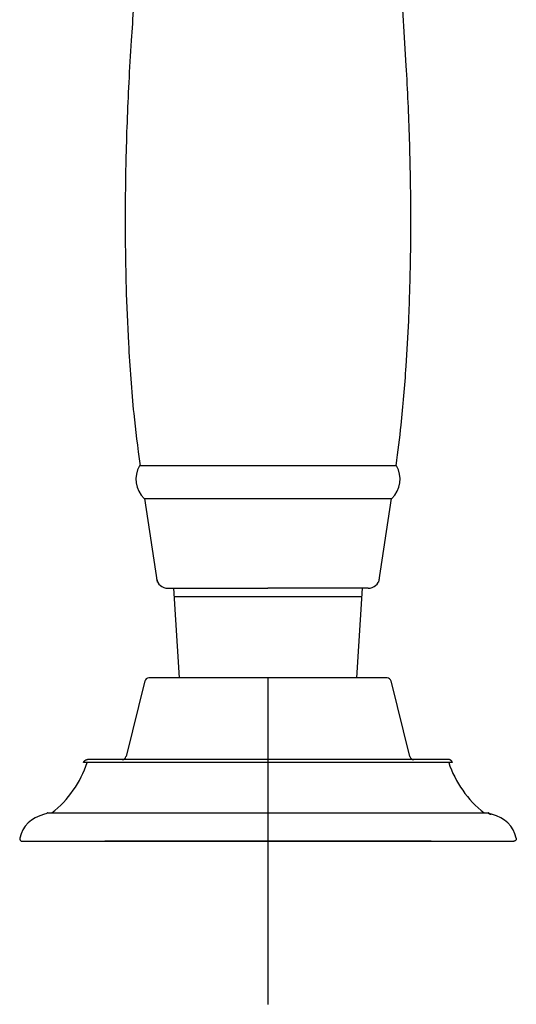
# Model space of a CAD drawing. Units: millimetres. Extents: x -18 to 949, y -18 to 670.
# Drawn here: x 559 to 620, y 425 to 545 of the extents above; entities that cross this region are included whole.
import ezdxf
from ezdxf.lldxf.tags import DXFTag

# ---------------------------------------------------------------- set-up
doc = ezdxf.new("R2010")
doc.units = ezdxf.units.MM
doc.layers.add('Default', color=7, linetype='Continuous')
doc.layers.add('DV2_Default', color=7, linetype='Continuous')
tags = doc.linetypes.add('CENTER2', pattern=[28.575, 19.05, -3.175, 3.175, -3.175]).pattern_tags.tags
tags[10:11] = [DXFTag(74, 4), DXFTag(75, 0), DXFTag(340, '0'), DXFTag(46, 0.0), DXFTag(50, 0.0), DXFTag(44, 0.0), DXFTag(45, 0.0)]
tags[8:9] = [DXFTag(74, 4), DXFTag(75, 0), DXFTag(340, '0'), DXFTag(46, 0.0), DXFTag(50, 0.0), DXFTag(44, 0.0), DXFTag(45, 0.0)]
tags[6:7] = [DXFTag(74, 4), DXFTag(75, 0), DXFTag(340, '0'), DXFTag(46, 0.0), DXFTag(50, 0.0), DXFTag(44, 0.0), DXFTag(45, 0.0)]
tags[4:5] = [DXFTag(74, 4), DXFTag(75, 0), DXFTag(340, '0'), DXFTag(46, 0.0), DXFTag(50, 0.0), DXFTag(44, 0.0), DXFTag(45, 0.0)]

# ---------------------------------------------------------------- blocks, each defined once
blk = doc.blocks.new('SEANNOT_GROUP10')
at = {"layer": 'Default', "color": 7, "linetype": 'CENTER2'}
for p, q in [((589.39, 464.66), (589.39, 424.66)), ((609.39, 444.66), (569.39, 444.66))]:
    blk.add_line(p, q, dxfattribs=at)
blk = doc.blocks.new('SE1')
at = {"layer": 'DV2_Default', "color": 7, "linetype": 'Continuous'}
for p, q in [((574.24, 486.67), (575.79, 476.42)), ((574.24, 486.67), (575.79, 476.42)), ((603, 476.42), (604.55, 486.67)), ((603, 476.42), (604.55, 486.67)), ((577.11, 475.66), (589.39, 475.66)), ((577.11, 475.66), (589.39, 475.66)), ((577.83, 475.66), (578.51, 464.66)), ((601.68, 475.66), (589.39, 475.66)), ((601.68, 475.66), (589.39, 475.66)), ((600.28, 464.66), (600.96, 475.66)), ((577.89, 474.66), (600.89, 474.66)), ((604, 464.66), (574.78, 464.66)), ((574.3, 464.29), (571.99, 455.04)), ((606.8, 455.04), (604.49, 464.29)), ((567.24, 454.31), (566.79, 454.31)), ((611.52, 454.66), (567.27, 454.66)), ((559.26, 444.66), (619.53, 444.66))]:
    blk.add_line(p, q, dxfattribs=at)
for centre, radius, start, end in [((576.44, 489.01), 3.24, 149.4093, 226.3754), ((576.44, 489.01), 3.24, 149.4093, 226.3754), ((602.34, 489.01), 3.24, 313.6246, 30.5907), ((602.34, 489.01), 3.24, 313.6246, 30.5907), ((577.11, 477.06), 1.4, 188.6798, 270.0001), ((601.68, 477.06), 1.4, 269.9999, 351.2081), ((574.78, 464.16), 0.5, 90, 165.9638), ((604, 464.16), 0.5, 14.0362, 90), ((571.5, 455.16), 0.5, 270, 345.9638), ((607.28, 455.16), 0.5, 194.0362, 270), ((554.71, 458.47), 13.2, 308.3571, 341.6306), ((624.07, 458.47), 13.2, 198.3721, 231.6402), ((616.99, 448.92), 1, 229.8305, 256.2395)]:
    blk.add_arc(centre, radius, start, end, dxfattribs=at)
for points, degree, knots in [([(574.01, 577.07), (574.1, 575.9), (574.33, 572.69), (574.26, 566.53), (573.82, 558.99), (573.2, 551.04), (572.68, 543.87), (572.32, 537.74), (572.1, 532.8), (571.96, 528.25), (571.91, 524.76), (571.88, 522.08), (571.88, 519.65), (571.91, 516.42), (572.01, 511.67), (572.28, 505.14), (572.8, 497.65), (573.4, 493.01), (573.71, 490.67)], 3, [0, 0, 0, 0, 0.039096, 0.125446, 0.212, 0.303811, 0.400622, 0.459731, 0.515541, 0.570833, 0.616439, 0.635919, 0.663135, 0.699976, 0.747086, 0.826844, 0.926104, 1, 1, 1, 1]), ([(574.01, 577.07), (574.1, 575.9), (574.33, 572.69), (574.26, 566.53), (573.82, 558.99), (573.2, 551.04), (572.68, 543.87), (572.32, 537.74), (572.1, 532.8), (571.96, 528.25), (571.91, 524.76), (571.88, 522.08), (571.88, 519.65), (571.91, 516.42), (572.01, 511.67), (572.28, 505.14), (572.8, 497.65), (573.4, 493.01), (573.71, 490.67)], 3, [0, 0, 0, 0, 0.039096, 0.125446, 0.212, 0.303811, 0.400622, 0.459731, 0.515541, 0.570833, 0.616439, 0.635919, 0.663135, 0.699976, 0.747086, 0.826844, 0.926104, 1, 1, 1, 1]), ([(605.09, 490.67), (605.34, 492.5), (605.83, 496.27), (606.32, 502.34), (606.63, 507.9), (606.78, 511.99), (606.86, 515.17), (606.9, 518.13), (606.92, 523.33), (606.79, 530.56), (606.35, 540.38), (605.63, 550.64), (604.79, 561.24), (604.44, 569), (604.57, 574.07), (604.65, 576), (604.77, 576.97), (604.78, 577.04)], 3, [0, 0, 0, 0, 0.057739, 0.140756, 0.204987, 0.250584, 0.281423, 0.314683, 0.352538, 0.460423, 0.563987, 0.691077, 0.814635, 0.932268, 0.96106, 0.997597, 1, 1, 1, 1]), ([(605.09, 490.67), (605.34, 492.5), (605.83, 496.27), (606.32, 502.34), (606.63, 507.9), (606.78, 511.99), (606.86, 515.17), (606.9, 518.13), (606.92, 523.33), (606.79, 530.56), (606.35, 540.38), (605.63, 550.64), (604.79, 561.24), (604.44, 569), (604.57, 574.07), (604.65, 576), (604.77, 576.97), (604.78, 577.04)], 3, [0, 0, 0, 0, 0.057739, 0.140756, 0.204987, 0.250584, 0.281423, 0.314683, 0.352538, 0.460423, 0.563987, 0.691077, 0.814635, 0.932268, 0.96106, 0.997597, 1, 1, 1, 1]), ([(589.39, 490.66), (588.65, 490.66), (587.19, 490.66), (585.14, 490.66), (582.59, 490.67), (579.74, 490.66), (577.08, 490.66), (575.17, 490.66), (574.2, 490.66), (573.8, 490.66), (573.67, 490.66), (573.65, 490.66), (573.65, 490.66)], 7, [0, 0, 0, 0, 0, 0, 0, 0, 0.213563, 0.41777, 0.591136, 0.755203, 0.914195, 1, 1, 1, 1, 1, 1, 1, 1]), ([(589.39, 490.66), (588.65, 490.66), (587.19, 490.66), (585.14, 490.66), (582.59, 490.67), (579.74, 490.66), (577.08, 490.66), (575.17, 490.66), (574.2, 490.66), (573.8, 490.66), (573.67, 490.66), (573.65, 490.66), (573.65, 490.66)], 7, [0, 0, 0, 0, 0, 0, 0, 0, 0.213563, 0.41777, 0.591136, 0.755203, 0.914195, 1, 1, 1, 1, 1, 1, 1, 1]), ([(605.14, 490.66), (605.14, 490.66), (605.12, 490.66), (604.99, 490.66), (604.58, 490.66), (603.62, 490.66), (601.71, 490.66), (599.05, 490.66), (596.2, 490.67), (593.65, 490.66), (591.6, 490.66), (590.14, 490.66), (589.39, 490.66)], 7, [0, 0, 0, 0, 0, 0, 0, 0, 0.085633, 0.244655, 0.408752, 0.582152, 0.786397, 1, 1, 1, 1, 1, 1, 1, 1]), ([(605.14, 490.66), (605.14, 490.66), (605.12, 490.66), (604.99, 490.66), (604.58, 490.66), (603.62, 490.66), (601.71, 490.66), (599.05, 490.66), (596.2, 490.67), (593.65, 490.66), (591.6, 490.66), (590.14, 490.66), (589.39, 490.66)], 7, [0, 0, 0, 0, 0, 0, 0, 0, 0.085633, 0.244655, 0.408752, 0.582152, 0.786397, 1, 1, 1, 1, 1, 1, 1, 1]), ([(574.21, 486.66), (574.21, 486.66), (574.23, 486.66), (574.35, 486.66), (574.73, 486.66), (575.65, 486.66), (577.47, 486.66), (580.03, 486.66), (582.79, 486.66), (585.27, 486.66), (587.26, 486.66), (588.67, 486.66), (589.39, 486.66)], 7, [0, 0, 0, 0, 0, 0, 0, 0, 0.086141, 0.245075, 0.409081, 0.582384, 0.786516, 1, 1, 1, 1, 1, 1, 1, 1]), ([(574.21, 486.66), (574.21, 486.66), (574.23, 486.66), (574.35, 486.66), (574.73, 486.66), (575.65, 486.66), (577.47, 486.66), (580.03, 486.66), (582.79, 486.66), (585.27, 486.66), (587.26, 486.66), (588.67, 486.66), (589.39, 486.66)], 7, [0, 0, 0, 0, 0, 0, 0, 0, 0.086141, 0.245075, 0.409081, 0.582384, 0.786516, 1, 1, 1, 1, 1, 1, 1, 1]), ([(589.39, 486.66), (590.12, 486.66), (591.53, 486.66), (593.52, 486.66), (595.99, 486.66), (598.75, 486.66), (601.32, 486.66), (603.14, 486.66), (604.06, 486.66), (604.44, 486.66), (604.56, 486.66), (604.58, 486.66), (604.58, 486.66)], 7, [0, 0, 0, 0, 0, 0, 0, 0, 0.213484, 0.417616, 0.590919, 0.754925, 0.913859, 1, 1, 1, 1, 1, 1, 1, 1]), ([(611.99, 454.31), (612, 454.31), (609.55, 454.31), (605.37, 454.31), (601.2, 454.31), (589.39, 454.31), (573.16, 454.31), (568.12, 454.31), (567.24, 454.31), (567.24, 454.31), (567.24, 454.31), (567.24, 454.31)], 3, [0, 0, 0, 0, 0.361546, 0.361546, 0.361546, 0.593702, 0.825857, 0.999966, 0.999966, 0.999966, 1, 1, 1, 1]), ([(562.41, 448.15), (562.4, 448.14), (562.37, 448.12), (562.24, 448.03), (562.12, 447.98), (562.01, 447.95)], 3, [0, 0, 0, 0, 0.124703, 0.249633, 1, 1, 1, 1]), ([(562.41, 448.15), (562.42, 448.15), (562.46, 448.15), (562.97, 448.15), (564.16, 448.15), (565.69, 448.15), (567.53, 448.15), (571.28, 448.15), (577.63, 448.15), (584.44, 448.15), (587.99, 448.15), (589.45, 448.15), (589.51, 448.15), (589.6, 448.15), (589.73, 448.15), (589.88, 448.15), (590.06, 448.15), (590.27, 448.15), (590.51, 448.15), (590.78, 448.15), (591.08, 448.15), (591.41, 448.15), (591.77, 448.15), (592.15, 448.15), (592.57, 448.15), (593.01, 448.15), (593.48, 448.15), (593.98, 448.15), (594.5, 448.15), (595.05, 448.15), (595.63, 448.15), (596.24, 448.15), (596.87, 448.15), (597.52, 448.15), (598.19, 448.15), (598.89, 448.15), (599.61, 448.15), (600.35, 448.15), (601.1, 448.15), (601.87, 448.15), (602.65, 448.15), (603.44, 448.15), (604.24, 448.15), (605.05, 448.15), (605.86, 448.15), (606.67, 448.15), (607.47, 448.15), (608.27, 448.15), (609.06, 448.15), (609.82, 448.15), (610.57, 448.15), (611.3, 448.15), (611.99, 448.15), (612.66, 448.15), (613.28, 448.15), (613.87, 448.15), (614.41, 448.15), (614.9, 448.15), (615.33, 448.15), (615.69, 448.15), (615.99, 448.15), (616.21, 448.15), (616.31, 448.15), (616.34, 448.15), (616.34, 448.15)], 3, [0, 0, 0, 0, 0.022241, 0.064547, 0.126967, 0.167237, 0.190433, 0.253899, 0.380312, 0.455978, 0.507316, 0.507739, 0.508513, 0.50964, 0.511119, 0.51295, 0.515133, 0.517668, 0.520556, 0.523795, 0.527388, 0.531332, 0.53563, 0.54028, 0.545283, 0.55064, 0.55635, 0.562414, 0.568833, 0.575605, 0.582732, 0.590214, 0.59805, 0.606241, 0.614786, 0.623686, 0.63294, 0.642546, 0.652506, 0.662817, 0.673479, 0.68449, 0.695851, 0.707559, 0.719614, 0.732016, 0.744766, 0.757864, 0.771314, 0.785118, 0.799279, 0.813799, 0.828681, 0.843923, 0.859525, 0.875485, 0.891801, 0.908469, 0.925487, 0.942849, 0.960554, 0.978599, 0.996985, 1, 1, 1, 1]), ([(616.78, 447.95), (616.67, 447.98), (616.55, 448.03), (616.42, 448.12), (616.39, 448.14), (616.38, 448.15)], 3, [0, 0, 0, 0, 0.750367, 0.875296, 1, 1, 1, 1])]:
    blk.add_open_spline(points, degree=degree, knots=knots, dxfattribs=at)
for points, weights in [([(566.79, 454.31), (566.86, 454.53), (567.04, 454.66), (567.27, 454.66)], [1.10902105943, 0.963622561563, 0.96365965632, 1.1091323437]), ([(611.99, 454.31), (611.93, 454.53), (611.74, 454.66), (611.52, 454.66)], [1.10898060357, 0.963622857369, 0.963673149539, 1.10913148008]), ([(558.96, 445.03), (558.92, 444.83), (559.05, 444.66), (559.26, 444.66)], [1.23143636717, 0.922820219335, 0.922854548094, 1.23153935345]), ([(619.82, 445.03), (619.87, 444.83), (619.74, 444.66), (619.53, 444.66)], [1.23152544487, 0.922819561173, 0.922824851799, 1.23154131675])]:
    blk.add_rational_spline(points, weights, degree=3, dxfattribs=at)
for points in [[(562.01, 447.95), (560.31, 447.53), (559.3, 446.54), (558.96, 445.03)], [(619.82, 445.03), (619.48, 446.54), (618.48, 447.53), (616.78, 447.95)]]:
    blk.add_open_spline(points, degree=3, dxfattribs=at)

msp = doc.modelspace()

# ---------------------------------------------------------------- block references
at = {"layer": 'Default'}
for name in ['SE1', 'SEANNOT_GROUP10']:
    msp.add_blockref(name, (0, 0), dxfattribs=at)

doc.saveas('drawing.dxf')
